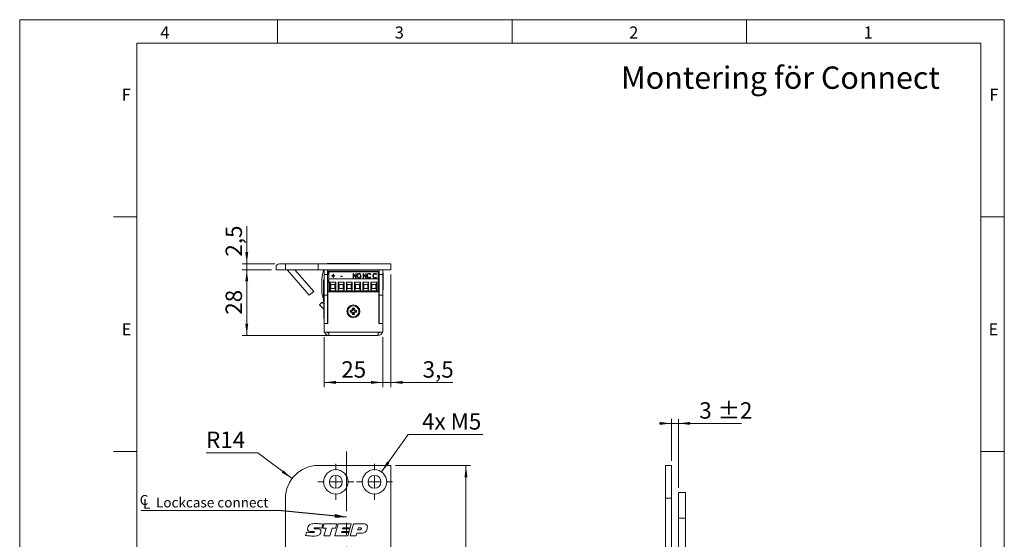
# Model space of a CAD drawing. Units: millimetres. Extents: x 0 to 210, y 0 to 297.
# Drawn here: x 0 to 210, y 186 to 297 of the extents above; entities that cross this region are included whole.
import ezdxf

# ---------------------------------------------------------------- set-up
doc = ezdxf.new("R2010")
doc.units = ezdxf.units.MM
doc.linetypes.add('CENTERX2', pattern=[20.32, 12.7, -2.54, 2.54, -2.54])
doc.styles.add('SLDTEXTSTYLE0', font='TXT', dxfattribs={"width": 0.75})
doc.styles.add('SLDTEXTSTYLE1', font='TXT', dxfattribs={"width": 0.7})
doc.dimstyles.new('SLDDIMSTYLE0', dxfattribs={"dimtxt": 3.5, "dimasz": 2.5, "dimexe": 0, "dimexo": 0.0625, "dimgap": 0.875, "dimtad": 1, "dimlfac": 2, "dimrnd": 1e-09, "dimzin": 12, "dimdsep": 46, "dimtxsty": 'SLDTEXTSTYLE0', "dimsah": 1, "dimcen": 0.09, "dimadec": 0, "dimazin": 3, "dimtfac": 1, "dimtofl": 0, "dimtmove": 0, "dimatfit": 3, "dimfxl": 0, "dimfrac": 2, "dimtolj": 1, "dimtzin": 12, "dimarcsym": 0})
doc.dimstyles.new('SLDDIMSTYLE1', dxfattribs={"dimtxt": 3.5, "dimasz": 2.5, "dimexe": 0, "dimexo": 0.0625, "dimgap": 0.875, "dimtad": 1, "dimlfac": 2, "dimrnd": 1e-09, "dimzin": 12, "dimdsep": 46, "dimtxsty": 'SLDTEXTSTYLE0', "dimsah": 1, "dimcen": 0.09, "dimadec": 0, "dimazin": 3, "dimtfac": 1, "dimtmove": 0, "dimatfit": 0, "dimfxl": 0, "dimfrac": 2, "dimtolj": 1, "dimtzin": 12, "dimarcsym": 0})
doc.dimstyles.new('SLDDIMSTYLE2', dxfattribs={"dimtxt": 3.5, "dimasz": 2.5, "dimexe": 0, "dimexo": 0.0625, "dimgap": 0.875, "dimtad": 0, "dimtih": 1, "dimtoh": 1, "dimlfac": 2, "dimrnd": 1e-09, "dimzin": 12, "dimdsep": 46, "dimtxsty": 'SLDTEXTSTYLE0', "dimsah": 1, "dimcen": 0, "dimadec": 0, "dimazin": 3, "dimtfac": 1, "dimtofl": 0, "dimtmove": 0, "dimatfit": 3, "dimfxl": 0, "dimfrac": 2, "dimtolj": 1, "dimtzin": 12, "dimarcsym": 0})
doc.dimstyles.new('SLDDIMSTYLE4', dxfattribs={"dimtxt": 3.5, "dimasz": 2.5, "dimexe": 0, "dimexo": 0.0625, "dimgap": 0.875, "dimtad": 0, "dimtih": 1, "dimtoh": 1, "dimlfac": 2, "dimrnd": 1e-09, "dimzin": 12, "dimdsep": 46, "dimtxsty": 'SLDTEXTSTYLE0', "dimsah": 1, "dimcen": 0, "dimadec": 0, "dimazin": 3, "dimtfac": 1, "dimtofl": 0, "dimtmove": 0, "dimatfit": 3, "dimfxl": 0, "dimfrac": 2, "dimtolj": 1, "dimtzin": 12, "dimarcsym": 0})
doc.dimstyles.new('SLDDIMSTYLE6', dxfattribs={"dimtxt": 0.18, "dimasz": 2.5, "dimexe": 0, "dimexo": 0.0625, "dimgap": 0, "dimtad": 0, "dimtih": 1, "dimtoh": 1, "dimdec": 0, "dimrnd": 1e-09, "dimzin": 0, "dimdsep": 46, "dimtxsty": 'Standard', "dimsah": 1, "dimcen": 0.09, "dimadec": 0, "dimazin": 0, "dimtfac": 2.5, "dimtdec": 0, "dimtofl": 0, "dimtmove": 0, "dimatfit": 3, "dimfxl": 0, "dimfrac": 2, "dimtolj": 1, "dimtzin": 0, "dimarcsym": 0})
doc.dimstyles.new('SLDDIMSTYLE7', dxfattribs={"dimtxt": 3.5, "dimasz": 2.5, "dimexe": 0, "dimexo": 0.0625, "dimgap": 0.875, "dimtad": 1, "dimlfac": 2, "dimrnd": 1e-09, "dimzin": 12, "dimdsep": 46, "dimtxsty": 'SLDTEXTSTYLE0', "dimsah": 1, "dimcen": 0.09, "dimadec": 0, "dimazin": 3, "dimtol": 1, "dimtp": 2, "dimtm": 2, "dimtfac": 1, "dimtdec": 0, "dimtmove": 0, "dimatfit": 0, "dimfxl": 0, "dimfrac": 2, "dimtolj": 1, "dimarcsym": 0})

# ---------------------------------------------------------------- blocks, each defined once
blk = doc.blocks.new('_D_1')
at = {"color": 7, "linetype": 'Continuous', "lineweight": 0}
for p, q in [((80.18, 202), (96.18, 202)), ((95.18, 79.5), (95.18, 202)), ((80.18, 79.5), (96.18, 79.5))]:
    blk.add_line(p, q, dxfattribs=at)
for points in [[(95.18, 202), (94.87, 199.5), (95.49, 199.5)], [(95.18, 79.5), (95.49, 82), (94.87, 82)]]:
    blk.add_solid(points, dxfattribs=at)
at = {"color": 7, "linetype": 'Continuous', "lineweight": 0, "insert": (90.66, 136.26), "char_height": 3.5, "attachment_point": 1, "rotation": 90, "style": 'SLDTEXTSTYLE0'}
blk.add_mtext('245', dxfattribs=at)
blk = doc.blocks.new('_D_4')
at = {"color": 7, "linetype": 'Continuous', "lineweight": 0}
for p, q in [((77.17, 200.63), (82.82, 208.63)), ((82.82, 208.63), (98.81, 208.63))]:
    blk.add_line(p, q, dxfattribs=at)
blk.add_solid([(77.17, 200.63), (78.87, 202.49), (78.36, 202.85)], dxfattribs=at)
at = {"color": 7, "linetype": 'Continuous', "lineweight": 0, "insert": (85.82, 213.14), "char_height": 3.5, "attachment_point": 1, "style": 'SLDTEXTSTYLE1'}
blk.add_mtext('4x M5', dxfattribs=at)
blk = doc.blocks.new('_D_8')
at = {"color": 7, "linetype": 'Continuous', "lineweight": 0}
for p, q in [((50.76, 204.71), (39.75, 204.71)), ((58.08, 199.21), (50.76, 204.71))]:
    blk.add_line(p, q, dxfattribs=at)
blk.add_solid([(58.08, 199.21), (56.27, 200.96), (55.89, 200.46)], dxfattribs=at)
at = {"color": 7, "linetype": 'Continuous', "lineweight": 0, "insert": (39.75, 209.22), "char_height": 3.5, "attachment_point": 1, "style": 'SLDTEXTSTYLE0'}
blk.add_mtext('R14', dxfattribs=at)
blk = doc.blocks.new('_D_10')
at = {"color": 7, "linetype": 'Continuous', "lineweight": 0}
for p, q in [((54.68, 172.47), (45.8, 172.47)), ((54.68, 166.38), (54.68, 173.47)), ((69.68, 172.47), (54.68, 172.47))]:
    blk.add_line(p, q, dxfattribs=at)
for points in [[(54.68, 172.47), (57.18, 172.16), (57.18, 172.78)], [(69.68, 172.47), (67.18, 172.78), (67.18, 172.16)]]:
    blk.add_solid(points, dxfattribs=at)
at = {"color": 7, "linetype": 'Continuous', "lineweight": 0, "insert": (45.8, 176.98), "char_height": 3.5, "attachment_point": 1, "style": 'SLDTEXTSTYLE0'}
blk.add_mtext('30', dxfattribs=at)
blk = doc.blocks.new('SW_SYMBOL_MOD_CL')
at = {"color": 0, "linetype": 'Continuous', "lineweight": 0, "char_height": 783, "attachment_point": 5, "style": 'SLDTEXTSTYLE0'}
for s, insert in [('C', (400, 600)), ('L', (600, 300))]:
    blk.add_mtext(s, dxfattribs=dict(at, insert=insert))
blk = doc.blocks.new('SW_NOTE_0')
at = {"color": 0, "linetype": 'Continuous', "lineweight": 0}
blk.add_line((-29.29, 0), (0, 0), dxfattribs=at)
at = {"color": 0, "linetype": 'Continuous', "lineweight": 0, "xscale": 0.0027037109375, "yscale": 0.0027037109375, "zscale": 0.0027037109375}
blk.add_blockref('SW_SYMBOL_MOD_CL', (-29.72, 0.36), dxfattribs=at)
at = {"color": 0, "linetype": 'Continuous', "lineweight": 0, "insert": (-26.1, 2.79), "char_height": 2.1167, "attachment_point": 1, "style": 'SLDTEXTSTYLE0'}
blk.add_mtext('Lockcase connect', dxfattribs=at)
blk = doc.blocks.new('SW_CENTERMARKSYMBOL_2')
at = {"color": 0, "linetype": 'Continuous', "lineweight": 0}
for p, q in [((0, 2.5), (0, 3.85)), ((-2.5, 0), (-3.85, 0)), ((0, 0), (-1.25, 0)), ((0, 0), (0, 1.25)), ((0, 0), (0, -1.25)), ((0, 0), (1.25, 0)), ((2.5, 0), (3.85, 0)), ((0, -2.5), (0, -3.85))]:
    blk.add_line(p, q, dxfattribs=at)
blk = doc.blocks.new('SW_CENTERMARKSYMBOL_3')
at = {"color": 0, "linetype": 'Continuous', "lineweight": 0}
for p, q in [((0, 2.5), (0, 3.85)), ((-2.5, 0), (-3.85, 0)), ((0, 0), (-1.25, 0)), ((0, 0), (0, 1.25)), ((0, 0), (0, -1.25)), ((0, 0), (1.25, 0)), ((2.5, 0), (3.85, 0)), ((0, -2.5), (0, -3.85))]:
    blk.add_line(p, q, dxfattribs=at)
blk = doc.blocks.new('_D_18')
at = {"color": 7, "linetype": 'Continuous', "lineweight": 0}
for p, q in [((138.99, 210.96), (136.49, 210.96)), ((138.99, 203), (138.99, 211.96)), ((138.99, 210.96), (140.49, 210.96)), ((140.49, 197.25), (140.49, 211.96)), ((140.49, 210.96), (153.98, 210.96))]:
    blk.add_line(p, q, dxfattribs=at)
for points in [[(138.99, 210.96), (136.49, 211.27), (136.49, 210.65)], [(140.49, 210.96), (142.99, 210.65), (142.99, 211.27)]]:
    blk.add_solid(points, dxfattribs=at)
at = {"color": 7, "linetype": 'Continuous', "lineweight": 0, "char_height": 3.5, "attachment_point": 1, "style": 'SLDTEXTSTYLE0'}
for s, insert in [('3', (144.95, 215.47)), ('±2', (148.85, 215.47))]:
    blk.add_mtext(s, dxfattribs=dict(at, insert=insert))
blk = doc.blocks.new('_D_19')
at = {"color": 7, "linetype": 'Continuous', "lineweight": 0}
for p, q in [((64.93, 229.37), (64.93, 218.7)), ((77.43, 229.37), (77.43, 218.7)), ((77.43, 219.7), (64.93, 219.7))]:
    blk.add_line(p, q, dxfattribs=at)
for points in [[(64.93, 219.7), (67.43, 219.39), (67.43, 220.01)], [(77.43, 219.7), (74.93, 220.01), (74.93, 219.39)]]:
    blk.add_solid(points, dxfattribs=at)
at = {"color": 7, "linetype": 'Continuous', "lineweight": 0, "insert": (68.59, 224.21), "char_height": 3.5, "attachment_point": 1, "style": 'SLDTEXTSTYLE0'}
blk.add_mtext('25', dxfattribs=at)
blk = doc.blocks.new('_D_20')
at = {"color": 7, "linetype": 'Continuous', "lineweight": 0}
for p, q in [((53.68, 243.72), (47.43, 243.72)), ((48.43, 229.72), (48.43, 243.72)), ((70, 229.72), (47.43, 229.72))]:
    blk.add_line(p, q, dxfattribs=at)
for points in [[(48.43, 243.72), (48.12, 241.22), (48.74, 241.22)], [(48.43, 229.72), (48.74, 232.22), (48.12, 232.22)]]:
    blk.add_solid(points, dxfattribs=at)
at = {"color": 7, "linetype": 'Continuous', "lineweight": 0, "insert": (43.91, 234.13), "char_height": 3.5, "attachment_point": 1, "rotation": 90, "style": 'SLDTEXTSTYLE0'}
blk.add_mtext('28', dxfattribs=at)
blk = doc.blocks.new('_D_21')
at = {"color": 7, "linetype": 'Continuous', "lineweight": 0}
for p, q in [((48.43, 244.97), (48.43, 252.98)), ((54.43, 244.97), (47.43, 244.97)), ((53.68, 243.72), (47.43, 243.72)), ((48.43, 243.72), (48.43, 244.97)), ((48.43, 243.72), (48.43, 241.22))]:
    blk.add_line(p, q, dxfattribs=at)
for points in [[(48.43, 244.97), (48.74, 247.47), (48.12, 247.47)], [(48.43, 243.72), (48.12, 241.22), (48.74, 241.22)]]:
    blk.add_solid(points, dxfattribs=at)
at = {"color": 7, "linetype": 'Continuous', "lineweight": 0, "insert": (43.91, 246.51), "char_height": 3.5, "attachment_point": 1, "rotation": 90, "style": 'SLDTEXTSTYLE0'}
blk.add_mtext('2,5', dxfattribs=at)
blk = doc.blocks.new('_D_22')
at = {"color": 7, "linetype": 'Continuous', "lineweight": 0}
for p, q in [((79.18, 242.72), (79.18, 218.7)), ((77.43, 229.37), (77.43, 218.7)), ((77.43, 219.7), (74.93, 219.7)), ((77.43, 219.7), (79.18, 219.7)), ((79.18, 219.7), (92.41, 219.7))]:
    blk.add_line(p, q, dxfattribs=at)
for points in [[(77.43, 219.7), (74.93, 220.01), (74.93, 219.39)], [(79.18, 219.7), (81.68, 219.39), (81.68, 220.01)]]:
    blk.add_solid(points, dxfattribs=at)
at = {"color": 7, "linetype": 'Continuous', "lineweight": 0, "insert": (85.94, 224.21), "char_height": 3.5, "attachment_point": 1, "style": 'SLDTEXTSTYLE0'}
blk.add_mtext('3,5', dxfattribs=at)

msp = doc.modelspace()

# ---------------------------------------------------------------- linework, layer by layer
at = {"color": 7, "linetype": 'Continuous', "lineweight": 0}
for p, q in [((0, 297), (210, 297)), ((0, 0), (0, 297)), ((55, 292), (55, 297)), ((105, 292), (105, 297)), ((155, 292), (155, 297)), ((210, 297), (210, 0)), ((25, 5), (25, 292)), ((205, 292), (25, 292)), ((25, 5), (25, 292)), ((205, 292), (25, 292)), ((205, 5), (205, 292)), ((25, 285.5), (25, 279)), ((25, 255), (20, 255)), ((210, 255), (205, 255)), ((25, 205), (20, 205)), ((210, 205), (205, 205))]:
    msp.add_line(p, q, dxfattribs=at)
at = {"color": 7, "linetype": 'Continuous', "lineweight": 15}
for p, q in [((54.6755, 243.7211), (54.6755, 244.2211)), ((54.6755, 243.7211), (56.6755, 243.7211)), ((55.4255, 244.9711), (56.6755, 244.9711)), ((56.6755, 243.7211), (56.6755, 244.9711)), ((56.6755, 244.9711), (63.6755, 244.9711)), ((63.6755, 243.7211), (56.6755, 243.7211)), ((61.7666, 238.2831), (57.1142, 243.6351)), ((62.7099, 239.1032), (58.6957, 243.7211)), ((63.6755, 244.9711), (63.6755, 243.7211)), ((79.1755, 244.9711), (63.6755, 244.9711)), ((79.1755, 243.7211), (63.6755, 243.7211)), ((64.9255, 242.7211), (64.9255, 243.7211)), ((65.5505, 245.0164), (65.5505, 244.9711)), ((65.5505, 245.0164), (65.6935, 245.0164)), ((65.6755, 243.7211), (65.6755, 242.7211)), ((65.6935, 245.0164), (69.3005, 245.0164)), ((65.7255, 242.7211), (65.7255, 243.7211)), ((69.3005, 244.9711), (69.3005, 245.0164)), ((69.3005, 245.0164), (72.5505, 245.0164)), ((72.5505, 244.9711), (72.5505, 245.0164)), ((76.6755, 242.7211), (76.6755, 243.7211)), ((77.4255, 243.7211), (77.4255, 242.7211)), ((79.1755, 243.7211), (79.1755, 244.9711)), ((64.7429, 243.2299), (64.9255, 243.2297)), ((64.9255, 241.5336), (64.823, 241.5336)), ((64.823, 237.9086), (64.823, 241.5336)), ((65.6755, 242.7211), (64.9255, 242.7211)), ((64.9255, 242.7211), (64.9255, 238.3211)), ((65.6755, 242.7211), (65.6755, 238.3211)), ((65.7255, 242.7211), (65.9055, 242.7211)), ((65.9055, 243.3761), (76.4465, 243.3761)), ((65.9055, 243.3761), (65.9055, 243.2958)), ((76.4465, 243.2958), (65.9055, 243.2958)), ((65.9055, 241.7511), (65.9055, 243.2958)), ((65.9055, 239.1211), (65.9055, 241.7511)), ((76.4465, 241.7511), (65.9055, 241.7511)), ((66.5975, 242.4533), (66.8417, 242.4533)), ((66.5975, 242.3647), (66.5975, 242.4533)), ((66.5975, 242.4086), (66.8417, 242.4086)), ((66.8417, 242.3647), (66.5975, 242.3647)), ((66.8417, 242.7448), (66.9231, 242.7448)), ((66.8417, 242.4533), (66.8417, 242.7448)), ((66.8417, 242.7001), (66.9231, 242.7001)), ((66.8417, 242.4086), (66.8417, 242.4533)), ((66.8417, 242.0732), (66.8417, 242.3647)), ((66.9231, 242.0732), (66.8417, 242.0732)), ((66.9231, 242.7448), (66.9231, 242.4533)), ((66.9231, 242.4533), (67.1674, 242.4533)), ((66.9231, 242.4086), (66.9231, 242.4533)), ((66.9231, 242.4086), (67.1674, 242.4086)), ((66.9231, 242.3647), (66.9231, 242.0732)), ((67.1674, 242.3647), (66.9231, 242.3647)), ((67.1674, 242.4533), (67.1674, 242.3647)), ((68.4971, 242.352), (68.8091, 242.352)), ((68.4971, 242.2506), (68.4971, 242.352)), ((68.4971, 242.3073), (68.8091, 242.3073)), ((68.8091, 242.2506), (68.4971, 242.2506)), ((68.8091, 242.352), (68.8091, 242.2506)), ((71.1293, 242.9095), (71.1465, 242.9095)), ((71.1293, 241.9212), (71.1293, 242.9095)), ((71.1293, 242.8648), (71.1465, 242.8648)), ((71.2107, 241.9212), (71.1293, 241.9212)), ((71.1465, 242.9095), (71.6992, 242.1558)), ((71.1465, 242.8648), (71.1465, 242.9095)), ((71.1465, 242.8648), (71.6992, 242.1111)), ((71.7622, 241.9212), (71.2107, 242.6729)), ((71.2107, 242.6729), (71.2107, 241.9212)), ((71.6992, 242.9095), (71.7806, 242.9095)), ((71.6992, 242.1558), (71.6992, 242.9095)), ((71.6992, 242.8648), (71.7806, 242.8648)), ((71.6992, 242.1111), (71.6992, 242.1558)), ((71.7806, 241.9212), (71.7622, 241.9212)), ((71.7806, 242.9095), (71.7806, 241.9212)), ((72.0248, 242.3667), (72.0248, 242.4114)), ((72.3655, 242.8901), (72.3655, 242.9348)), ((72.3691, 241.9525), (72.3691, 241.9972)), ((72.7683, 242.2211), (72.6133, 242.2211)), ((72.7168, 242.3712), (72.7168, 242.4159)), ((73.2731, 242.9095), (73.2903, 242.9095)), ((73.2731, 241.9212), (73.2731, 242.9095)), ((73.2731, 242.8648), (73.2903, 242.8648)), ((73.3545, 241.9212), (73.2731, 241.9212)), ((73.2903, 242.9095), (73.843, 242.1558)), ((73.2903, 242.8648), (73.2903, 242.9095)), ((73.2903, 242.8648), (73.843, 242.1111)), ((73.906, 241.9212), (73.3545, 242.6729)), ((73.3545, 242.6729), (73.3545, 241.9212)), ((73.843, 242.9095), (73.9244, 242.9095)), ((73.843, 242.1558), (73.843, 242.9095)), ((73.843, 242.8648), (73.9244, 242.8648)), ((73.843, 242.1111), (73.843, 242.1558)), ((73.9244, 241.9212), (73.906, 241.9212)), ((73.9244, 242.9095), (73.9244, 241.9212)), ((74.1686, 242.3696), (74.1686, 242.4143)), ((74.5218, 242.8901), (74.5218, 242.9348)), ((74.5257, 241.9525), (74.5257, 241.9972)), ((74.8742, 242.7281), (74.8097, 242.6687)), ((74.8097, 242.1619), (74.8742, 242.1031)), ((74.8097, 242.1172), (74.8097, 242.1619)), ((74.8097, 242.1172), (74.8505, 242.08)), ((75.4169, 242.3696), (75.4169, 242.4143)), ((75.7701, 242.8901), (75.7701, 242.9348)), ((75.7739, 241.9525), (75.7739, 241.9972)), ((76.1225, 242.7281), (76.058, 242.6687)), ((76.058, 242.1619), (76.1225, 242.1031)), ((76.058, 242.1172), (76.058, 242.1619)), ((76.058, 242.1172), (76.0988, 242.08)), ((76.4465, 243.2958), (76.4465, 243.3761)), ((76.4465, 241.7511), (76.4465, 243.2958)), ((76.4465, 242.7211), (76.6755, 242.7211)), ((76.4465, 239.1211), (76.4465, 241.7511)), ((77.4255, 242.7211), (76.6755, 242.7211)), ((76.6755, 238.3211), (76.6755, 242.7211)), ((77.503, 243.0336), (77.4255, 243.0336)), ((77.4255, 242.7211), (77.4255, 238.3211)), ((77.503, 243.0336), (77.503, 241.2211)), ((64.428, 241.1857), (64.4249, 239.0983)), ((66.1754, 241.0716), (67.4263, 241.0716)), ((66.1754, 239.2461), (66.1754, 241.0716)), ((66.3754, 240.5716), (66.1754, 241.0716)), ((66.1754, 239.2461), (66.3754, 239.7461)), ((66.3754, 239.7461), (66.3754, 240.5716)), ((66.3754, 240.5716), (67.2263, 240.5716)), ((67.2263, 239.7461), (66.3754, 239.7461)), ((67.4263, 241.0716), (67.2263, 240.5716)), ((67.2263, 240.5716), (67.2263, 239.7461)), ((67.4263, 239.2461), (67.2263, 239.7461)), ((67.4263, 241.0716), (67.4263, 239.2461)), ((67.9254, 241.0716), (69.1763, 241.0716)), ((67.9254, 239.2461), (67.9254, 241.0716)), ((68.1254, 240.5716), (67.9254, 241.0716)), ((67.9254, 239.2461), (68.1254, 239.7461)), ((68.1254, 240.5716), (68.9763, 240.5716)), ((68.1254, 239.7461), (68.1254, 240.5716)), ((68.9763, 239.7461), (68.1254, 239.7461)), ((69.1763, 241.0716), (68.9763, 240.5716)), ((68.9763, 240.5716), (68.9763, 239.7461)), ((69.1763, 239.2461), (68.9763, 239.7461)), ((69.1763, 241.0716), (69.1763, 239.2461)), ((69.6754, 241.0716), (70.9263, 241.0716)), ((69.6754, 239.2461), (69.6754, 241.0716)), ((69.8754, 240.5716), (69.6754, 241.0716)), ((69.6754, 239.2461), (69.8754, 239.7461)), ((69.8754, 239.7461), (69.8754, 240.5716)), ((69.8754, 240.5716), (70.7263, 240.5716)), ((70.7263, 239.7461), (69.8754, 239.7461)), ((70.9263, 241.0716), (70.7263, 240.5716)), ((70.7263, 240.5716), (70.7263, 239.7461)), ((70.9263, 239.2461), (70.7263, 239.7461)), ((70.9263, 241.0716), (70.9263, 239.2461)), ((71.4254, 241.0716), (72.6763, 241.0716)), ((71.4254, 239.2461), (71.4254, 241.0716)), ((71.6254, 240.5716), (71.4254, 241.0716)), ((71.4254, 239.2461), (71.6254, 239.7461)), ((71.6254, 240.5716), (72.4763, 240.5716)), ((71.6254, 239.7461), (71.6254, 240.5716)), ((72.4763, 239.7461), (71.6254, 239.7461)), ((72.6763, 241.0716), (72.4763, 240.5716)), ((72.4763, 240.5716), (72.4763, 239.7461)), ((72.6763, 239.2461), (72.4763, 239.7461)), ((72.6763, 241.0716), (72.6763, 239.2461)), ((73.1754, 241.0716), (74.4263, 241.0716)), ((73.1754, 239.2461), (73.1754, 241.0716)), ((73.3754, 240.5716), (73.1754, 241.0716)), ((73.1754, 239.2461), (73.3754, 239.7461)), ((73.3754, 239.7461), (73.3754, 240.5716)), ((73.3754, 240.5716), (74.2263, 240.5716)), ((74.2263, 239.7461), (73.3754, 239.7461)), ((74.4263, 241.0716), (74.2263, 240.5716)), ((74.2263, 240.5716), (74.2263, 239.7461)), ((74.4263, 239.2461), (74.2263, 239.7461)), ((74.4263, 241.0716), (74.4263, 239.2461)), ((74.9254, 241.0716), (76.1763, 241.0716)), ((74.9254, 239.2461), (74.9254, 241.0716)), ((75.1254, 240.5716), (74.9254, 241.0716)), ((74.9254, 239.2461), (75.1254, 239.7461)), ((75.1254, 240.5716), (75.9763, 240.5716)), ((75.1254, 239.7461), (75.1254, 240.5716)), ((75.9763, 239.7461), (75.1254, 239.7461)), ((76.1763, 241.0716), (75.9763, 240.5716)), ((75.9763, 240.5716), (75.9763, 239.7461)), ((76.1763, 239.2461), (75.9763, 239.7461)), ((76.1763, 241.0716), (76.1763, 239.2461)), ((76.4465, 240.7211), (76.5005, 240.7211)), ((77.4255, 239.4086), (77.503, 239.4086)), ((77.503, 241.2211), (77.503, 239.4086)), ((62.7099, 239.1032), (61.7666, 238.2831)), ((64.823, 237.9086), (64.9255, 237.9086)), ((64.823, 236.9086), (64.823, 237.4997)), ((65.6755, 238.3211), (64.9255, 238.3211)), ((64.9255, 232.2211), (64.9255, 238.3211)), ((65.6755, 232.2211), (65.6755, 238.3211)), ((65.7255, 232.2211), (65.7255, 238.9711)), ((65.7255, 238.9711), (76.6255, 238.9711)), ((76.4465, 239.1211), (65.9055, 239.1211)), ((67.4263, 239.2461), (66.1754, 239.2461)), ((66.5783, 239.1211), (66.5783, 238.9711)), ((67.0233, 238.9711), (67.0233, 239.1211)), ((69.1763, 239.2461), (67.9254, 239.2461)), ((67.9255, 238.9711), (67.9255, 239.1211)), ((68.3283, 239.1211), (68.3283, 238.9711)), ((68.7733, 238.9711), (68.7733, 239.1211)), ((70.9263, 239.2461), (69.6754, 239.2461)), ((69.7254, 239.1211), (69.7951, 238.9711)), ((69.7387, 239.1211), (69.8095, 238.9711)), ((70.0783, 239.1211), (70.0783, 238.9711)), ((70.5233, 238.9711), (70.5233, 239.1211)), ((72.6763, 239.2461), (71.4254, 239.2461)), ((71.5415, 238.9711), (71.6122, 239.1211)), ((71.5559, 238.9711), (71.6256, 239.1211)), ((71.8283, 239.1211), (71.8283, 238.9711)), ((72.2733, 238.9711), (72.2733, 239.1211)), ((74.4263, 239.2461), (73.1754, 239.2461)), ((73.5783, 239.1211), (73.5783, 238.9711)), ((74.0233, 238.9711), (74.0233, 239.1211)), ((76.1763, 239.2461), (74.9254, 239.2461)), ((75.3276, 239.1211), (75.3276, 238.9711)), ((75.3283, 239.1211), (75.3283, 238.9711)), ((75.7733, 238.9711), (75.7733, 239.1211)), ((76.4465, 239.2211), (76.6755, 239.2211)), ((76.6255, 238.9711), (76.6255, 232.2211)), ((76.6406, 237.8232), (76.6255, 237.8232)), ((76.6755, 237.8837), (76.6406, 237.8232)), ((76.6406, 236.8189), (76.6406, 237.8232)), ((77.4255, 238.3211), (76.6755, 238.3211)), ((76.6755, 232.2211), (76.6755, 238.3211)), ((77.4615, 238.4961), (77.4255, 238.4961)), ((77.4255, 232.2211), (77.4255, 238.3211)), ((77.4615, 238.4961), (77.4615, 236.1461)), ((64.499, 236.7781), (63.9505, 236.2666)), ((63.9505, 236.2666), (64.8583, 235.2931)), ((64.499, 236.7781), (64.9255, 236.3208)), ((64.823, 236.9086), (64.9255, 236.9086)), ((64.9255, 236.1211), (64.8855, 236.1211)), ((64.8855, 233.3211), (64.8855, 236.1211)), ((65.6755, 237.1211), (65.7255, 237.1211)), ((65.7255, 236.8535), (65.6755, 236.8535)), ((65.6885, 235.5111), (65.6755, 235.5241)), ((65.6885, 233.9311), (65.6885, 235.5111)), ((65.7255, 235.4071), (65.6885, 235.4711)), ((71.3732, 235.5211), (70.9778, 235.5211)), ((71.1676, 235.2936), (70.9778, 235.5211)), ((71.1834, 235.2936), (71.1676, 235.2936)), ((71.1834, 235.2936), (71.3732, 235.5211)), ((76.6255, 236.8189), (76.6406, 236.8189)), ((76.6405, 236.2211), (76.6255, 236.1951)), ((76.6755, 236.2961), (76.6405, 236.2611)), ((76.6405, 236.2611), (76.6405, 234.6811)), ((76.6406, 236.8189), (76.6755, 236.7584)), ((77.4435, 236.8711), (77.4255, 236.8711)), ((77.4435, 236.8711), (77.4435, 234.0711)), ((77.4435, 236.1461), (77.4615, 236.1461)), ((64.8855, 233.3211), (64.9255, 233.3211)), ((64.9074, 231.465), (64.9074, 233.3211)), ((65.6755, 233.918), (65.6885, 233.9311)), ((65.7105, 233.5111), (65.6755, 233.5461)), ((65.6885, 233.9711), (65.7255, 234.0351)), ((65.7105, 232.2211), (65.7105, 233.5111)), ((65.7255, 233.4451), (65.7105, 233.4711)), ((70.5005, 235.0438), (70.5005, 234.6484)), ((70.728, 234.854), (70.5005, 235.0438)), ((70.728, 234.8381), (70.5005, 234.6484)), ((70.728, 234.854), (70.728, 234.8381)), ((71.1676, 234.3986), (70.9778, 234.1711)), ((70.9778, 234.1711), (71.3732, 234.1711)), ((71.1676, 234.3986), (71.1834, 234.3986)), ((71.1834, 234.3986), (71.3732, 234.1711)), ((71.623, 234.854), (71.8505, 235.0438)), ((71.623, 234.8381), (71.623, 234.854)), ((71.623, 234.8381), (71.8505, 234.6484)), ((71.8505, 234.6484), (71.8505, 235.0438)), ((76.6255, 234.7471), (76.6405, 234.7211)), ((76.6405, 234.6811), (76.6755, 234.6461)), ((77.4255, 234.0711), (77.4435, 234.0711)), ((64.9074, 231.3211), (64.9074, 231.465)), ((64.9074, 231.3211), (64.9255, 231.3211)), ((65.6755, 232.2211), (64.9255, 232.2211)), ((64.9255, 230.3711), (64.9255, 232.2211)), ((64.9255, 232.2211), (65.7255, 232.2211)), ((76.6255, 232.2211), (77.4255, 232.2211)), ((77.4255, 232.2211), (76.6755, 232.2211)), ((77.4255, 230.3711), (77.4255, 232.2211)), ((64.9255, 230.3711), (65.9255, 230.3711)), ((65.9255, 230.3711), (65.9255, 229.7211)), ((65.9255, 230.3711), (76.4255, 230.3711)), ((65.9255, 229.7211), (76.4255, 229.7211)), ((66.5255, 229.7211), (66.5255, 229.703)), ((68.0255, 229.703), (66.5255, 229.703)), ((68.0255, 229.7211), (68.0255, 229.703)), ((70.436, 229.703), (68.0255, 229.703)), ((70.8255, 229.703), (70.436, 229.703)), ((70.8255, 229.703), (70.8255, 229.7211)), ((76.4255, 229.7211), (76.4255, 230.3711)), ((76.4255, 230.3711), (77.4255, 230.3711)), ((63.6755, 202.0011), (79.1755, 202.0011)), ((79.1755, 202.0011), (79.1755, 79.5011)), ((137.7378, 202.0011), (138.9878, 202.0011)), ((137.7378, 195.0011), (137.7378, 202.0011)), ((138.9878, 202.0011), (138.9878, 195.0011)), ((141.9878, 196.2511), (140.4878, 196.2511)), ((140.4878, 190.7511), (140.4878, 196.2511)), ((141.9878, 190.7511), (141.9878, 196.2511)), ((56.6755, 165.3761), (56.6755, 195.0011)), ((138.9878, 195.0011), (137.7378, 195.0011)), ((137.7378, 165.3761), (137.7378, 195.0011)), ((138.9878, 165.3761), (138.9878, 195.0011)), ((64.6648, 189.4913), (64.4178, 188.6352)), ((64.6334, 188.6671), (64.8849, 189.5473)), ((64.8849, 189.5473), (67.6198, 189.5473)), ((67.1797, 187.0011), (67.9312, 189.5473)), ((67.6198, 189.5473), (67.3702, 188.6671)), ((67.9312, 189.5473), (70.7319, 189.5473)), ((70.4804, 187.0011), (71.226, 189.5473)), ((70.7319, 189.5473), (70.4887, 188.6986)), ((71.226, 189.5473), (73.367, 189.5473)), ((140.4878, 190.7511), (141.9878, 190.7511)), ((140.4878, 89.2511), (140.4878, 190.7511)), ((141.9878, 89.2511), (141.9878, 190.7511)), ((60.9869, 187.0752), (61.1858, 187.783)), ((62.4172, 187.9093), (62.3646, 187.9093)), ((63.0076, 188.51), (63.4497, 188.51)), ((65.3883, 188.6671), (64.6334, 188.6671)), ((64.8952, 187.0011), (65.3883, 188.6671)), ((66.1614, 187.0011), (64.8952, 187.0011)), ((66.6531, 188.6671), (66.1614, 187.0011)), ((67.3702, 188.6671), (66.6531, 188.6671)), ((69.9941, 187.0011), (67.1797, 187.0011)), ((68.6994, 187.9127), (68.6355, 187.7241)), ((68.6355, 187.7241), (70.198, 187.7241)), ((70.2584, 187.9127), (68.6994, 187.9127)), ((68.9263, 188.6986), (68.8624, 188.51)), ((68.8624, 188.51), (70.4249, 188.51)), ((70.4887, 188.6986), (68.9263, 188.6986)), ((70.198, 187.7241), (69.9941, 187.0011)), ((70.4249, 188.51), (70.2584, 187.9127)), ((71.7309, 187.0011), (70.4804, 187.0011)), ((71.8901, 187.5669), (71.7309, 187.0011)), ((72.7835, 187.5669), (71.8901, 187.5669)), ((72.229, 188.73), (72.0762, 188.2585)), ((72.0762, 188.2585), (72.3685, 188.2585)), ((72.618, 188.73), (72.229, 188.73))]:
    msp.add_line(p, q, dxfattribs=at)
at = {"color": 102, "linetype": 'Continuous', "lineweight": 15}
for p, q in [((57.1142, 243.6351), (57.2131, 243.7211)), ((64.6592, 237.8551), (64.9255, 237.8547)), ((64.8583, 235.2931), (64.8855, 235.3184))]:
    msp.add_line(p, q, dxfattribs=at)
at = {"color": 7, "linetype": 'CENTERX2', "lineweight": 0}
msp.add_line((69.677, 204.9759), (69.677, 85.244), dxfattribs=at)
at = {"color": 7, "linetype": 'Continuous', "lineweight": 15, "flags": 128}
for points in [[(65.7255, 242.7211), (65.6778, 242.4675), (65.6755, 242.4506)], [(76.5005, 240.7211), (76.6149, 240.9524), (76.6755, 241.1024)], [(69.7121, 239.1211), (69.758, 239.0142), (69.7807, 238.9711)], [(71.5703, 238.9711), (71.593, 239.0142), (71.6389, 239.1211)], [(72.612, 238.9711), (72.6136, 238.9774), (72.6446, 239.1211)], [(64.8855, 235.2583), (64.8735, 235.2752), (64.8583, 235.2931)]]:
    msp.add_lwpolyline(points, dxfattribs=at)
at = {"color": 7, "linetype": 'Continuous', "lineweight": 15}
for centre, radius in [((71.1755, 234.8461), 1.375), ((71.1755, 234.8461), 1.175), ((67.4255, 198.5011), 2.6), ((67.4255, 198.5011), 1.375), ((75.6755, 198.5011), 2.6), ((75.6755, 198.5011), 1.375)]:
    msp.add_circle(centre, radius, dxfattribs=at)
for centre, radius, start, end in [((55.4255, 244.2211), 0.75, 90, 180), ((56.9255, 243.4711), 0.25, 41, 90), ((71.2888, 241.1755), 6.8607, 158.220332, 162.575338), ((71.2888, 241.1755), 6.8607, 162.575338, 179.914441), ((68.4525, 242.0771), 2.802, 187.659488, 204.633517), ((67.8148, 239.0933), 3.3899, 179.914441, 201.423815), ((70.5005, 235.5211), 0.4773, 270, 0), ((70.5005, 235.5211), 0.7048, 288.83053, 341.16947), ((71.8505, 235.5211), 0.7048, 198.83053, 251.16947), ((71.8505, 235.5211), 0.4773, 180, 270), ((70.5005, 234.1711), 0.4773, 0, 90), ((70.5005, 234.1711), 0.7048, 18.83053, 71.16947), ((71.8505, 234.1711), 0.7048, 108.83053, 161.16947), ((71.8505, 234.1711), 0.4773, 90, 180), ((65.9255, 230.7211), 1, 200.487315, 270), ((65.9255, 230.7211), 0.5, 224.427004, 270), ((76.4255, 230.7211), 1, 270, 339.512685), ((76.4255, 230.7211), 0.5, 270, 315.572996), ((63.6755, 195.0011), 7, 90, 180)]:
    msp.add_arc(centre, radius, start, end, dxfattribs=at)
for points, knots in [([(71.9434, 242.411), (71.9492, 242.4788), (71.9608, 242.6144), (72.054, 242.7855), (72.1945, 242.9096), (72.3086, 242.9264), (72.3655, 242.9348)], [0, 0, 0, 0, 0.28074673, 0.56099414, 0.78095958, 1, 1, 1, 1]), ([(71.9434, 242.3663), (71.9492, 242.4341), (71.9608, 242.5697), (72.054, 242.7407), (72.1945, 242.8648), (72.3086, 242.8817), (72.3655, 242.8901)], [0, 0, 0, 0, 0.28074673, 0.56099414, 0.78095958, 1, 1, 1, 1]), ([(72.3723, 241.8958), (72.3003, 241.9084), (72.1558, 241.9337), (71.9821, 242.1325), (71.9581, 242.3055), (71.9434, 242.411)], [0, 0, 0, 0, 0.278886236, 0.560039017, 1, 1, 1, 1]), ([(72.3691, 242.8335), (72.3301, 242.8284), (72.2518, 242.8183), (72.1558, 242.7503), (72.0508, 242.6229), (72.0355, 242.4985), (72.0248, 242.4114)], [0, 0, 0, 0, 0.18659506, 0.37384065, 0.56132374, 1, 1, 1, 1]), ([(72.0248, 242.4114), (72.0291, 242.3568), (72.0377, 242.2479), (72.1183, 242.1136), (72.2315, 242.0152), (72.3233, 242.0032), (72.3691, 241.9972)], [0, 0, 0, 0, 0.28066712, 0.560757759, 0.780762458, 1, 1, 1, 1]), ([(72.0248, 242.3667), (72.0291, 242.3121), (72.0377, 242.2032), (72.1183, 242.0689), (72.2315, 241.9705), (72.3233, 241.9585), (72.3691, 241.9525)], [0, 0, 0, 0, 0.28066712, 0.56075776, 0.78076246, 1, 1, 1, 1]), ([(72.3655, 242.9348), (72.4384, 242.9226), (72.5846, 242.8981), (72.7608, 242.6974), (72.7841, 242.5225), (72.7982, 242.4157)], [0, 0, 0, 0, 0.27899136, 0.55999766, 1, 1, 1, 1]), ([(72.3655, 242.8901), (72.4384, 242.8779), (72.5846, 242.8534), (72.7608, 242.6526), (72.7841, 242.4777), (72.7982, 242.371)], [0, 0, 0, 0, 0.27899136, 0.55999766, 1, 1, 1, 1]), ([(72.7168, 242.4159), (72.7124, 242.4708), (72.7036, 242.5804), (72.6238, 242.7172), (72.5069, 242.813), (72.415, 242.8266), (72.3691, 242.8335)], [0, 0, 0, 0, 0.28065738, 0.560663222, 0.780853017, 1, 1, 1, 1]), ([(72.3691, 241.9972), (72.4275, 242.0077), (72.5445, 242.0287), (72.6882, 242.1884), (72.706, 242.3297), (72.7168, 242.4159)], [0, 0, 0, 0, 0.27898764, 0.55967419, 1, 1, 1, 1]), ([(72.3691, 241.9525), (72.4275, 241.963), (72.5445, 241.984), (72.6882, 242.1437), (72.706, 242.285), (72.7168, 242.3712)], [0, 0, 0, 0, 0.27898764, 0.55967419, 1, 1, 1, 1]), ([(72.7982, 242.4157), (72.793, 242.3477), (72.7825, 242.2117), (72.6839, 242.0433), (72.5443, 241.9184), (72.4296, 241.9033), (72.3723, 241.8958)], [0, 0, 0, 0, 0.280697826, 0.560858439, 0.780803079, 1, 1, 1, 1]), ([(74.0872, 242.4211), (74.0925, 242.4894), (74.1032, 242.6259), (74.2036, 242.7949), (74.349, 242.9152), (74.4642, 242.9283), (74.5218, 242.9348)], [0, 0, 0, 0, 0.28063815, 0.56064914, 0.78048489, 1, 1, 1, 1]), ([(74.0872, 242.3764), (74.0925, 242.4447), (74.1032, 242.5812), (74.2036, 242.7502), (74.349, 242.8704), (74.4642, 242.8836), (74.5218, 242.8901)], [0, 0, 0, 0, 0.28063815, 0.56064914, 0.78048489, 1, 1, 1, 1]), ([(74.1896, 242.0687), (74.1557, 242.1309), (74.095, 242.242), (74.0896, 242.3663), (74.0872, 242.4211)], [0, 0, 0, 0, 0.55914503, 1, 1, 1, 1]), ([(74.5208, 242.8335), (74.4621, 242.823), (74.3445, 242.8021), (74.1978, 242.6434), (74.1797, 242.5012), (74.1686, 242.4143)], [0, 0, 0, 0, 0.27913253, 0.55989772, 1, 1, 1, 1]), ([(74.1686, 242.4143), (74.173, 242.3586), (74.1817, 242.2472), (74.2641, 242.1089), (74.3845, 242.0127), (74.4786, 242.0024), (74.5257, 241.9972)], [0, 0, 0, 0, 0.28062746, 0.56054849, 0.78039043, 1, 1, 1, 1]), ([(74.1686, 242.3696), (74.173, 242.3139), (74.1817, 242.2024), (74.2641, 242.0642), (74.3845, 241.968), (74.4786, 241.9577), (74.5257, 241.9525)], [0, 0, 0, 0, 0.28062746, 0.56054849, 0.78039043, 1, 1, 1, 1]), ([(74.5229, 241.8958), (74.4857, 241.8983), (74.4114, 241.9031), (74.2869, 241.9552), (74.2265, 242.0257), (74.1896, 242.0687)], [0, 0, 0, 0, 0.28058447, 0.56083894, 1, 1, 1, 1]), ([(74.8097, 242.6687), (74.7681, 242.7198), (74.6938, 242.811), (74.5737, 242.8266), (74.5208, 242.8335)], [0, 0, 0, 0, 0.559788526, 1, 1, 1, 1]), ([(74.5218, 242.9348), (74.5627, 242.9316), (74.6443, 242.9251), (74.7766, 242.8586), (74.8372, 242.7776), (74.8742, 242.7281)], [0, 0, 0, 0, 0.28042526, 0.56079811, 1, 1, 1, 1]), ([(74.8742, 242.1031), (74.8246, 242.0389), (74.7361, 241.9242), (74.5881, 241.9045), (74.5229, 241.8958)], [0, 0, 0, 0, 0.5598595, 1, 1, 1, 1]), ([(74.5257, 241.9972), (74.5583, 242), (74.6236, 242.0056), (74.7281, 242.0604), (74.7788, 242.1234), (74.8097, 242.1619)], [0, 0, 0, 0, 0.280071506, 0.560152146, 1, 1, 1, 1]), ([(75.3355, 242.4211), (75.3408, 242.4894), (75.3515, 242.6259), (75.4519, 242.7949), (75.5972, 242.9152), (75.7125, 242.9283), (75.7701, 242.9348)], [0, 0, 0, 0, 0.28063815, 0.56064914, 0.78048489, 1, 1, 1, 1]), ([(75.3355, 242.3764), (75.3408, 242.4447), (75.3515, 242.5812), (75.4519, 242.7502), (75.5972, 242.8704), (75.7125, 242.8836), (75.7701, 242.8901)], [0, 0, 0, 0, 0.28063815, 0.56064914, 0.78048489, 1, 1, 1, 1]), ([(75.4379, 242.0687), (75.404, 242.1309), (75.3433, 242.242), (75.3379, 242.3663), (75.3355, 242.4211)], [0, 0, 0, 0, 0.55914503, 1, 1, 1, 1]), ([(75.7691, 242.8335), (75.7104, 242.823), (75.5928, 242.8021), (75.4461, 242.6434), (75.428, 242.5012), (75.4169, 242.4143)], [0, 0, 0, 0, 0.27913253, 0.55989772, 1, 1, 1, 1]), ([(75.4169, 242.4143), (75.4213, 242.3586), (75.43, 242.2472), (75.5124, 242.1089), (75.6328, 242.0127), (75.7269, 242.0024), (75.7739, 241.9972)], [0, 0, 0, 0, 0.28062746, 0.56054849, 0.78039043, 1, 1, 1, 1]), ([(75.4169, 242.3696), (75.4213, 242.3139), (75.43, 242.2024), (75.5124, 242.0642), (75.6328, 241.968), (75.7269, 241.9577), (75.7739, 241.9525)], [0, 0, 0, 0, 0.28062746, 0.56054849, 0.78039043, 1, 1, 1, 1]), ([(75.7712, 241.8958), (75.734, 241.8983), (75.6597, 241.9031), (75.5351, 241.9552), (75.4748, 242.0257), (75.4379, 242.0687)], [0, 0, 0, 0, 0.28058447, 0.56083894, 1, 1, 1, 1]), ([(76.058, 242.6687), (76.0164, 242.7198), (75.9421, 242.811), (75.822, 242.8266), (75.7691, 242.8335)], [0, 0, 0, 0, 0.559788526, 1, 1, 1, 1]), ([(75.7701, 242.9348), (75.811, 242.9316), (75.8926, 242.9251), (76.0249, 242.8586), (76.0855, 242.7776), (76.1225, 242.7281)], [0, 0, 0, 0, 0.280425263, 0.560798109, 1, 1, 1, 1]), ([(76.1225, 242.1031), (76.0729, 242.0389), (75.9844, 241.9242), (75.8363, 241.9045), (75.7712, 241.8958)], [0, 0, 0, 0, 0.5598595, 1, 1, 1, 1]), ([(75.7739, 241.9972), (75.8066, 242), (75.8719, 242.0056), (75.9764, 242.0604), (76.0271, 242.1234), (76.058, 242.1619)], [0, 0, 0, 0, 0.28007151, 0.56015215, 1, 1, 1, 1]), ([(64.9255, 237.3207), (64.9131, 237.3411), (64.8853, 237.3868), (64.8425, 237.4626), (64.7875, 237.566), (64.7369, 237.6709), (64.6914, 237.7747), (64.6699, 237.8282), (64.6592, 237.8551)], [0, 0, 0, 0, 0.12985306, 0.29029177, 0.45177497, 0.72282002, 0.86100337, 1, 1, 1, 1]), ([(61.3955, 188.4888), (61.4198, 188.6695), (61.4633, 188.9924), (61.6808, 189.232), (61.7767, 189.3376)], [0, 0, 0, 0, 0.55927782, 1, 1, 1, 1]), ([(61.7767, 189.3376), (61.8867, 189.4046), (62.1075, 189.539), (62.5689, 189.5991), (62.8975, 189.606), (63.0985, 189.6102)], [0, 0, 0, 0, 0.2786631, 0.55902007, 1, 1, 1, 1]), ([(63.0985, 189.6102), (63.392, 189.6028), (63.9162, 189.5896), (64.4361, 189.5214), (64.6648, 189.4913)], [0, 0, 0, 0, 0.5599578, 1, 1, 1, 1]), ([(73.367, 189.5473), (73.4748, 189.543), (73.6894, 189.5345), (73.9777, 189.414), (74.1407, 189.1734), (74.1525, 189.0034), (74.1583, 188.9181)], [0, 0, 0, 0, 0.28129106, 0.56036956, 0.77956302, 1, 1, 1, 1]), ([(62.679, 186.9382), (62.3616, 186.9458), (61.7948, 186.9594), (61.2338, 187.0398), (60.9869, 187.0752)], [0, 0, 0, 0, 0.55996094, 1, 1, 1, 1]), ([(61.1858, 187.783), (61.312, 187.7679), (61.5198, 187.7429), (61.8099, 187.7139), (62.0561, 187.6972), (62.2205, 187.6942), (62.3027, 187.6926)], [0, 0, 0, 0, 0.34000503, 0.56000679, 0.78000745, 1, 1, 1, 1]), ([(62.3646, 187.9093), (62.1461, 187.9121), (61.8729, 187.9156), (61.5764, 188.0531), (61.463, 188.1734), (61.4037, 188.3272), (61.3983, 188.4349), (61.3955, 188.4888)], [0, 0, 0, 0, 0.49986316, 0.62497368, 0.7497511, 0.87471798, 1, 1, 1, 1]), ([(62.3027, 187.6926), (62.4011, 187.6939), (62.5487, 187.6957), (62.722, 187.7137), (62.8016, 187.7497), (62.837, 187.7872), (62.8401, 187.8123), (62.8416, 187.8248)], [0, 0, 0, 0, 0.50045808, 0.75033176, 0.87488534, 0.93767253, 1, 1, 1, 1]), ([(62.7011, 187.9127), (62.6481, 187.9124), (62.5535, 187.9119), (62.4588, 187.9101), (62.4172, 187.9093)], [0, 0, 0, 0, 0.55999829, 1, 1, 1, 1]), ([(63.9104, 187.2118), (63.8076, 187.1493), (63.6017, 187.0241), (63.174, 186.9515), (62.8668, 186.9432), (62.679, 186.9382)], [0, 0, 0, 0, 0.27907471, 0.55930254, 1, 1, 1, 1]), ([(62.8416, 187.8248), (62.8401, 187.8409), (62.8379, 187.8652), (62.8163, 187.8898), (62.774, 187.9123), (62.7335, 187.9125), (62.7011, 187.9127)], [0, 0, 0, 0, 0.248892796, 0.374344223, 0.499718698, 1, 1, 1, 1]), ([(63.4718, 188.73), (63.3472, 188.7289), (63.1604, 188.7273), (62.9418, 188.708), (62.8378, 188.6736), (62.7873, 188.632), (62.7816, 188.6007), (62.7787, 188.5851)], [0, 0, 0, 0, 0.500889974, 0.75112956, 0.875945542, 0.93827788, 1, 1, 1, 1]), ([(62.7787, 188.5851), (62.7793, 188.5736), (62.7803, 188.5563), (62.7879, 188.5341), (62.8141, 188.5095), (62.8956, 188.5157), (62.9627, 188.5123), (63.0076, 188.51)], [0, 0, 0, 0, 0.12479978, 0.18777649, 0.24988382, 0.49908869, 1, 1, 1, 1]), ([(63.4497, 188.51), (63.6342, 188.504), (63.8652, 188.4965), (64.1028, 188.36), (64.1957, 188.2582), (64.2484, 188.1301), (64.2536, 188.0395), (64.2562, 187.9942)], [0, 0, 0, 0, 0.49904974, 0.62436766, 0.74951557, 0.87464829, 1, 1, 1, 1]), ([(64.4178, 188.6352), (64.242, 188.6622), (63.9283, 188.7103), (63.6112, 188.724), (63.4718, 188.73)], [0, 0, 0, 0, 0.56009332, 1, 1, 1, 1]), ([(64.2562, 187.9942), (64.2394, 187.8255), (64.2096, 187.5241), (64.0018, 187.3072), (63.9104, 187.2118)], [0, 0, 0, 0, 0.55983139, 1, 1, 1, 1]), ([(72.3685, 188.2585), (72.4829, 188.2622), (72.6261, 188.2668), (72.7741, 188.3508), (72.8313, 188.4142), (72.8648, 188.4934), (72.8679, 188.5496), (72.8695, 188.5777)], [0, 0, 0, 0, 0.49905092, 0.62436085, 0.74950227, 0.87466762, 1, 1, 1, 1]), ([(72.8695, 188.5777), (72.8688, 188.5917), (72.8674, 188.6196), (72.8496, 188.6584), (72.82, 188.6887), (72.7453, 188.7275), (72.6745, 188.7289), (72.618, 188.73)], [0, 0, 0, 0, 0.1252469, 0.25055022, 0.37556171, 0.50091388, 1, 1, 1, 1]), ([(73.952, 188.093), (73.8799, 187.9872), (73.7357, 187.776), (73.3092, 187.5793), (72.9832, 187.5716), (72.7835, 187.5669)], [0, 0, 0, 0, 0.27986357, 0.55913735, 1, 1, 1, 1]), ([(74.1583, 188.9181), (74.1472, 188.7568), (74.1272, 188.4688), (74.0056, 188.2078), (73.952, 188.093)], [0, 0, 0, 0, 0.559969446, 1, 1, 1, 1])]:
    msp.add_open_spline(points, degree=3, knots=knots, dxfattribs=at)

# ---------------------------------------------------------------- block references
at = {"color": 7, "linetype": 'Continuous', "lineweight": 0}
for name, p in [('SW_CENTERMARKSYMBOL_2', (67.4255, 198.5011)), ('SW_CENTERMARKSYMBOL_3', (75.6755, 198.5011)), ('SW_NOTE_0', (55.1677, 192.3758))]:
    msp.add_blockref(name, p, dxfattribs=at)

# ---------------------------------------------------------------- texts
at = {"color": 7, "linetype": 'Continuous', "lineweight": 0, "attachment_point": 1, "style": 'SLDTEXTSTYLE0'}
for s, insert, char_height in [('4', (30, 295.5532), 2.5625), ('3', (80, 295.5532), 2.5625), ('2', (130, 295.5532), 2.5625), ('1', (180, 295.5532), 2.5625), ('Montering för Connect', (128.2463, 287.0325), 4.7625), ('F', (21.75, 282.3032), 2.5625), ('F', (206.8143, 282.3032), 2.5625), ('E', (21.75, 232.3032), 2.5625), ('E', (206.6334, 232.3032), 2.5625)]:
    msp.add_mtext(s, dxfattribs=dict(at, insert=insert, char_height=char_height))

# ---------------------------------------------------------------- dimensions: what is measured, and where the dimension line sits
at = {"color": 7, "linetype": 'Continuous', "lineweight": 0}
for base, p1, p2, dimstyle, picture, middle in [((48.4255, 244.9711), (54.6755, 243.7211), (55.4255, 244.9711), 'SLDDIMSTYLE1', '_D_21', (48.4255, 249.7441)), ((48.4255, 243.7211), (71.0005, 229.7211), (54.6755, 243.7211), 'SLDDIMSTYLE0', '_D_20', (48.4255, 236.7211)), ((95.1755, 202.0011), (79.1755, 79.5011), (79.1755, 202.0011), 'SLDDIMSTYLE0', '_D_1', (95.1755, 140.1432))]:
    dim = msp.add_linear_dim(base=base, p1=p1, p2=p2, angle=90, dimstyle=dimstyle, dxfattribs=at)
    dim.commit()
    dim.dimension.update_dxf_attribs({"geometry": picture, "text_midpoint": middle, "dimtype": 160})
for base, p1, p2, dimstyle, picture, middle in [((79.1755, 219.703), (77.4255, 230.3711), (79.1755, 243.7211), 'SLDDIMSTYLE1', '_D_22', (89.1755, 219.703)), ((64.9255, 219.703), (77.4255, 230.3711), (64.9255, 230.3711), 'SLDDIMSTYLE0', '_D_19', (71.1755, 219.703)), ((140.4878, 210.9553), (138.9878, 202.0011), (140.4878, 196.2511), 'SLDDIMSTYLE7', '_D_18', (149.4621, 210.9553)), ((54.6755, 172.4705), (69.677, 204.9759), (54.6755, 165.3761), 'SLDDIMSTYLE0', '_D_10', (48.3846, 172.4705))]:
    dim = msp.add_linear_dim(base=base, p1=p1, p2=p2, dimstyle=dimstyle, dxfattribs=at)
    dim.commit()
    dim.dimension.update_dxf_attribs({"geometry": picture, "text_midpoint": middle, "dimtype": 160})
dim = msp.add_diameter_dim_2p(p1=(74.1773, 196.3761), p2=(77.1737, 200.626), text='4x M5', dimstyle='SLDDIMSTYLE2', override={"dimpost": '<>'}, dxfattribs=at)
dim.commit()
dim.dimension.update_dxf_attribs({"geometry": '_D_4', "text_midpoint": (92.3123, 211.4063), "dimtype": 163})
dim = msp.add_radius_dim(center=(63.6755, 195.0011), mpoint=(58.079, 199.2058), dimstyle='SLDDIMSTYLE4', dxfattribs=at)
dim.commit()
dim.dimension.update_dxf_attribs({"geometry": '_D_8', "text_midpoint": (43.755, 207.4843), "dimtype": 164})

# ---------------------------------------------------------------- leaders
msp.add_leader([(69.677, 191.0104), (55.1677, 192.3758)], dimstyle='SLDDIMSTYLE6', dxfattribs=at)

doc.saveas('drawing.dxf')
